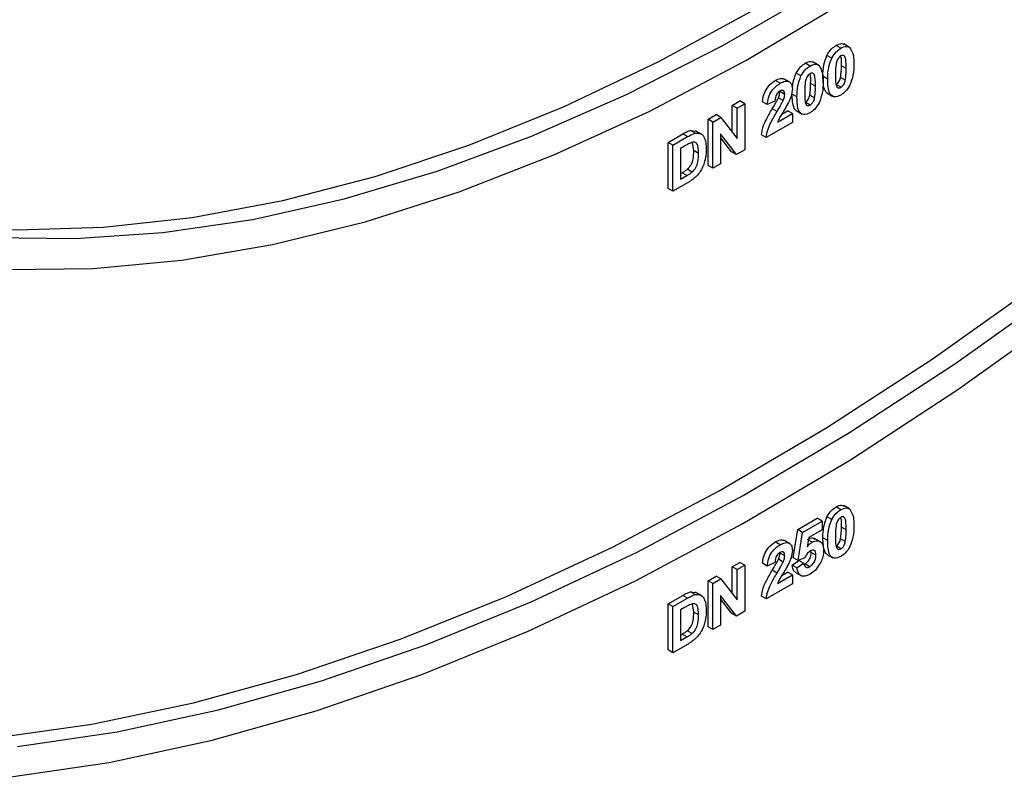
# Model space of a CAD drawing. Units: millimetres. Extents: x -446 to 6636, y -712 to 3696.
# Drawn here: x 5047 to 5134, y 1494 to 1561 of the extents above; entities that cross this region are included whole.
import ezdxf

# ---------------------------------------------------------------- set-up
doc = ezdxf.new("R2010")
doc.units = ezdxf.units.MM

msp = doc.modelspace()

# ---------------------------------------------------------------- linework, layer by layer
at = {"color": 7, "linetype": 'Continuous', "lineweight": 25, "ltscale": 10}
for p, q in [((5119.61621, 1558.92179), (5119.19195, 1559.16671)), ((5120.40001, 1558.99342), (5119.86968, 1559.29957)), ((5118.81023, 1558.04186), (5118.38597, 1558.28678)), ((5116.89657, 1557.35177), (5116.47231, 1557.59669)), ((5117.68037, 1557.4234), (5117.15004, 1557.72956)), ((5120.09215, 1557.12738), (5119.66788, 1557.3723)), ((5116.09059, 1556.47184), (5115.66633, 1556.71676)), ((5118.46036, 1556.19355), (5118.0361, 1556.43847)), ((5114.24775, 1555.82264), (5113.82349, 1556.06756)), ((5115.11698, 1555.9209), (5114.58665, 1556.22705)), ((5117.37251, 1555.55737), (5116.94824, 1555.80229)), ((5119.61621, 1555.46719), (5119.19195, 1555.71211)), ((5120.01637, 1556.09894), (5119.5921, 1556.34387)), ((5114.65286, 1554.84037), (5114.2286, 1555.08529)), ((5115.74072, 1554.62354), (5115.31646, 1554.86846)), ((5117.29672, 1554.52893), (5116.87246, 1554.77385)), ((5118.38456, 1554.97366), (5118.91489, 1554.66751)), ((5110.01316, 1553.86791), (5110.69307, 1554.26041)), ((5110.01316, 1551.49699), (5110.01316, 1553.86791)), ((5110.43742, 1553.62299), (5110.01316, 1553.86791)), ((5110.43742, 1553.62299), (5111.11733, 1554.01549)), ((5111.11733, 1554.01549), (5110.69307, 1554.26041)), ((5111.11733, 1554.01549), (5111.11733, 1549.93278)), ((5113.11173, 1553.93515), (5112.68747, 1554.18008)), ((5113.79165, 1554.25078), (5113.11173, 1553.93515)), ((5114.5183, 1554.29079), (5114.09404, 1554.53571)), ((5116.89657, 1553.89718), (5116.47231, 1554.1421)), ((5107.88277, 1552.63806), (5108.59314, 1553.04815)), ((5109.0174, 1552.80322), (5108.59314, 1553.04815)), ((5110.43742, 1550.94044), (5110.43742, 1553.62299)), ((5113.9772, 1553.31923), (5113.55294, 1553.56415)), ((5114.01899, 1552.39301), (5115.33278, 1553.15144)), ((5114.39875, 1553.10209), (5114.90851, 1553.39637)), ((5115.33278, 1553.15144), (5114.90851, 1553.39637)), ((5115.33278, 1553.15144), (5115.33278, 1552.36631)), ((5115.66492, 1553.40364), (5116.19525, 1553.09749)), ((5107.88277, 1548.55536), (5107.88277, 1552.63806)), ((5108.30703, 1552.39314), (5107.88277, 1552.63806)), ((5108.30703, 1552.39314), (5109.0174, 1552.80322)), ((5108.30703, 1548.31044), (5108.30703, 1552.39314)), ((5109.0174, 1552.80322), (5110.43742, 1550.94044)), ((5115.33278, 1552.36631), (5113.02108, 1551.0318)), ((5104.34724, 1550.59704), (5105.64402, 1551.34566)), ((5106.06829, 1551.10074), (5105.64402, 1551.34566)), ((5106.31331, 1551.65434), (5106.82277, 1551.59532)), ((5106.73758, 1551.40941), (5106.31331, 1551.65434)), ((5107.30006, 1551.31979), (5106.76973, 1551.62594)), ((5110.38572, 1549.51043), (5108.98695, 1551.34459)), ((5108.98695, 1551.34459), (5108.98695, 1548.70294)), ((5113.02108, 1551.0318), (5112.59682, 1551.27672)), ((5104.34724, 1546.51434), (5104.34724, 1550.59704)), ((5104.7715, 1550.35212), (5104.34724, 1550.59704)), ((5104.7715, 1550.35212), (5106.06829, 1551.10074)), ((5104.7715, 1546.26942), (5104.7715, 1550.35212)), ((5106.6136, 1549.8624), (5106.49769, 1550.54221)), ((5109.96146, 1549.75536), (5108.98695, 1551.03319)), ((5105.78783, 1550.25838), (5105.45141, 1550.06417)), ((5105.45141, 1550.06417), (5105.45141, 1547.34237)), ((5107.03787, 1549.61748), (5106.6136, 1549.8624)), ((5110.38572, 1549.51043), (5109.96146, 1549.75536)), ((5111.11733, 1549.93278), (5110.38572, 1549.51043)), ((5108.30703, 1548.31044), (5107.88277, 1548.55536)), ((5108.98695, 1548.70294), (5108.30703, 1548.31044)), ((5105.45141, 1547.83221), (5105.58666, 1547.91029)), ((5105.45141, 1547.34237), (5106.01092, 1547.66537)), ((5106.01092, 1547.66537), (5105.58666, 1547.91029)), ((5106.46349, 1547.96588), (5106.03922, 1548.21081)), ((5106.10653, 1547.04011), (5104.7715, 1546.26942)), ((5104.7715, 1546.26942), (5104.34724, 1546.51434)), ((5119.61621, 1518.09475), (5119.19195, 1518.33967)), ((5120.40001, 1518.16638), (5119.86968, 1518.47253)), ((5115.81506, 1516.33789), (5117.5375, 1517.33223)), ((5117.96176, 1517.08731), (5117.5375, 1517.33223)), ((5118.81023, 1517.21482), (5118.38597, 1517.45974)), ((5115.40711, 1513.84349), (5115.81506, 1516.33789)), ((5116.23932, 1516.09297), (5115.81506, 1516.33789)), ((5116.23932, 1516.09297), (5117.96176, 1517.08731)), ((5117.96176, 1516.30218), (5116.78467, 1515.62265)), ((5117.96176, 1517.08731), (5117.96176, 1516.30218)), ((5120.09215, 1516.30034), (5119.66788, 1516.54526)), ((5115.83138, 1513.59857), (5116.23932, 1516.09297)), ((5116.78467, 1515.62265), (5116.64585, 1514.81381)), ((5117.82631, 1515.25385), (5117.29598, 1515.56001)), ((5118.46036, 1515.36651), (5118.0361, 1515.61143)), ((5120.01637, 1515.2719), (5119.5921, 1515.51682)), ((5114.24775, 1514.9956), (5113.82349, 1515.24052)), ((5115.11698, 1515.09386), (5114.58665, 1515.40001)), ((5117.08213, 1515.21861), (5116.74839, 1515.41127)), ((5119.61621, 1514.64015), (5119.19195, 1514.88507)), ((5114.5183, 1513.46374), (5114.09404, 1513.70867)), ((5114.65286, 1514.01333), (5114.2286, 1514.25825)), ((5115.83138, 1513.59857), (5115.40711, 1513.84349)), ((5116.42488, 1513.84468), (5115.83138, 1513.59857)), ((5116.99357, 1514.31687), (5116.97557, 1514.4664)), ((5117.41783, 1514.07195), (5116.99357, 1514.31687)), ((5118.38456, 1514.14662), (5118.91489, 1513.84047)), ((5110.01316, 1513.04087), (5110.69307, 1513.43337)), ((5110.01316, 1510.66995), (5110.01316, 1513.04087)), ((5110.43742, 1512.79594), (5110.01316, 1513.04087)), ((5110.43742, 1512.79594), (5111.11733, 1513.18845)), ((5111.11733, 1513.18845), (5110.69307, 1513.43337)), ((5111.11733, 1513.18845), (5111.11733, 1509.10574)), ((5113.11173, 1513.10811), (5112.68747, 1513.35303)), ((5113.79165, 1513.42374), (5113.11173, 1513.10811)), ((5115.31646, 1513.18758), (5115.90571, 1513.61608)), ((5115.74072, 1512.94266), (5115.31646, 1513.18758)), ((5115.74072, 1512.94266), (5116.32998, 1513.37116)), ((5116.32998, 1513.37116), (5115.90571, 1513.61608)), ((5116.37283, 1513.27316), (5116.44539, 1513.29952)), ((5116.86966, 1513.0546), (5116.44539, 1513.29952)), ((5107.88277, 1511.81102), (5108.59314, 1512.22111)), ((5108.30703, 1511.5661), (5109.0174, 1511.97618)), ((5109.0174, 1511.97618), (5108.59314, 1512.22111)), ((5109.0174, 1511.97618), (5110.43742, 1510.1134)), ((5110.43742, 1510.1134), (5110.43742, 1512.79594)), ((5113.9772, 1512.49219), (5113.55294, 1512.73711)), ((5114.01899, 1511.56597), (5115.33278, 1512.3244)), ((5114.39875, 1512.27505), (5114.90851, 1512.56933)), ((5115.33278, 1512.3244), (5114.90851, 1512.56933)), ((5115.33278, 1512.3244), (5115.33278, 1511.53927)), ((5115.60219, 1512.55373), (5116.13252, 1512.24758)), ((5107.88277, 1507.72832), (5107.88277, 1511.81102)), ((5108.30703, 1511.5661), (5107.88277, 1511.81102)), ((5108.30703, 1507.48339), (5108.30703, 1511.5661)), ((5115.33278, 1511.53927), (5113.02108, 1510.20476)), ((5104.34724, 1509.77), (5105.64402, 1510.51862)), ((5104.7715, 1509.52508), (5106.06829, 1510.2737)), ((5106.06829, 1510.2737), (5105.64402, 1510.51862)), ((5106.31331, 1510.8273), (5106.82277, 1510.76828)), ((5106.73758, 1510.58237), (5106.31331, 1510.8273)), ((5107.30006, 1510.49275), (5106.76973, 1510.7989)), ((5110.38572, 1508.68339), (5108.98695, 1510.51755)), ((5108.98695, 1510.51755), (5108.98695, 1507.8759)), ((5109.96146, 1508.92832), (5108.98695, 1510.20615)), ((5113.02108, 1510.20476), (5112.59682, 1510.44968)), ((5104.34724, 1505.6873), (5104.34724, 1509.77)), ((5104.7715, 1509.52508), (5104.34724, 1509.77)), ((5104.7715, 1505.44237), (5104.7715, 1509.52508)), ((5105.78783, 1509.43134), (5105.45141, 1509.23713)), ((5106.6136, 1509.03536), (5106.49769, 1509.71517)), ((5105.45141, 1509.23713), (5105.45141, 1506.51533)), ((5107.03787, 1508.79044), (5106.6136, 1509.03536)), ((5110.38572, 1508.68339), (5109.96146, 1508.92832)), ((5111.11733, 1509.10574), (5110.38572, 1508.68339)), ((5108.30703, 1507.48339), (5107.88277, 1507.72832)), ((5108.98695, 1507.8759), (5108.30703, 1507.48339)), ((5105.45141, 1507.00517), (5105.58666, 1507.08325)), ((5105.45141, 1506.51533), (5106.01092, 1506.83833)), ((5106.01092, 1506.83833), (5105.58666, 1507.08325)), ((5106.46349, 1507.13884), (5106.03922, 1507.38377)), ((5106.10653, 1506.21307), (5104.7715, 1505.44237)), ((5104.7715, 1505.44237), (5104.34724, 1505.6873))]:
    msp.add_line(p, q, dxfattribs=at)
at = {"color": 7, "linetype": 'Continuous', "lineweight": 25, "ltscale": 10, "flags": 128}
for points in [[(5045.83189, 1539.34483), (5053.47651, 1539.43814), (5061.3275, 1540.17611), (5069.35779, 1541.55618), (5077.5397, 1543.57362), (5085.84503, 1546.22145), (5094.24514, 1549.49056), (5102.71109, 1553.36967), (5111.21368, 1557.84542), (5119.7236, 1562.90237), (5128.21153, 1568.52309), (5131.4678, 1570.83368)], [(5044.55056, 1497.87559), (5053.37293, 1499.11889), (5062.35934, 1501.0013), (5071.4846, 1503.51754), (5080.72315, 1506.66058), (5090.04912, 1510.4216), (5099.43638, 1514.79008), (5108.85863, 1519.75376), (5118.28948, 1525.29875), (5127.70251, 1531.40951), (5137.07134, 1538.06893), (5146.36974, 1545.25834), (5155.57165, 1552.95762), (5164.6513, 1561.14519), (5173.58325, 1569.79811)], [(5046.78402, 1497.14846), (5055.60022, 1498.44772), (5064.57736, 1500.38246), (5073.69041, 1502.94728), (5082.91397, 1506.13503), (5092.22234, 1509.93684), (5101.58958, 1514.34209), (5110.98957, 1519.33851), (5120.39611, 1524.91219), (5129.783, 1531.04758), (5139.12406, 1537.72757), (5148.39325, 1544.93357), (5157.56476, 1552.64547), (5166.613, 1560.84179), (5175.51277, 1569.49968)], [(5044.38172, 1542.19217), (5051.91301, 1542.0761), (5059.66007, 1542.60765), (5067.59569, 1543.78493), (5075.69199, 1545.60382), (5083.92054, 1548.05793), (5092.25243, 1551.13864), (5100.6584, 1554.83512), (5109.10892, 1559.13439), (5117.57431, 1564.02135), (5123.84427, 1568.01498)], [(5045.99167, 1494.41872), (5054.91283, 1495.73345), (5063.99683, 1497.69122), (5073.21837, 1500.28657), (5082.55174, 1503.51228), (5091.97092, 1507.35934), (5101.44967, 1511.81703), (5110.96157, 1516.87294), (5120.4801, 1522.51297), (5129.97873, 1528.7214), (5139.43099, 1535.48092), (5148.81054, 1542.7727), (5158.09122, 1550.57641), (5167.24719, 1558.8703), (5176.2529, 1567.63126)], [(5011.64519, 1551.9173), (5012.48995, 1551.45112), (5018.73758, 1548.46481), (5025.3124, 1546.10624), (5032.19131, 1544.38371), (5039.35018, 1543.30326), (5046.76385, 1542.86867), (5054.40632, 1543.08148), (5062.25073, 1543.94094), (5070.26956, 1545.44403), (5078.43464, 1547.58548), (5086.71732, 1550.35776), (5095.0885, 1553.75115), (5103.51881, 1557.75372), (5111.97864, 1562.35143), (5118.86636, 1566.52237)]]:
    msp.add_lwpolyline(points, dxfattribs=at)
at = {"color": 7, "linetype": 'Continuous', "lineweight": 25, "ltscale": 10}
for points, knots in [([(5118.38597, 1558.28678), (5118.51459, 1558.49775), (5118.74506, 1558.87576), (5119.05499, 1559.07754), (5119.19195, 1559.16671)], [0, 0, 0, 0, 0.55808265, 1, 1, 1, 1]), ([(5119.19195, 1559.16671), (5119.36923, 1559.25382), (5119.64601, 1559.38983), (5119.84145, 1559.28484), (5119.9117, 1559.2471)], [0, 0, 0, 0, 0.64052248, 1, 1, 1, 1]), ([(5119.61621, 1558.92179), (5119.79209, 1559.00474), (5120.10641, 1559.15297), (5120.3276, 1559.02536), (5120.42502, 1558.96915)], [0, 0, 0, 0, 0.55956232, 1, 1, 1, 1]), ([(5120.42502, 1558.96915), (5120.54752, 1558.74832), (5120.76722, 1558.35227), (5120.77057, 1557.7752), (5120.77206, 1557.51989)], [0, 0, 0, 0, 0.55756047, 1, 1, 1, 1]), ([(5118.0361, 1556.43847), (5118.03945, 1556.76768), (5118.04541, 1557.35398), (5118.28216, 1558.00243), (5118.38597, 1558.28678)], [0, 0, 0, 0, 0.5614898, 1, 1, 1, 1]), ([(5118.81023, 1558.04186), (5118.93886, 1558.25282), (5119.16933, 1558.63084), (5119.47925, 1558.83262), (5119.61621, 1558.92179)], [0, 0, 0, 0, 0.55808265, 1, 1, 1, 1]), ([(5119.61621, 1558.24134), (5119.56257, 1558.20379), (5119.45539, 1558.12876), (5119.29059, 1557.89969), (5119.24433, 1557.71965), (5119.21606, 1557.60959)], [0, 0, 0, 0, 0.280292347, 0.560017236, 1, 1, 1, 1]), ([(5119.66788, 1557.3723), (5119.68714, 1557.66693), (5119.70712, 1557.97259), (5119.61926, 1558.1897), (5119.61609, 1558.19753)], [0, 0, 0, 0, 0.96390632, 1, 1, 1, 1]), ([(5120.09215, 1557.12738), (5120.092, 1557.4025), (5120.09178, 1557.81448), (5119.98182, 1558.23248), (5119.79696, 1558.32235), (5119.67653, 1558.26838), (5119.61621, 1558.24134)], [0, 0, 0, 0, 0.50164457, 0.75118323, 0.87536409, 1, 1, 1, 1]), ([(5115.66633, 1556.71676), (5115.79495, 1556.92773), (5116.02542, 1557.30575), (5116.33535, 1557.50753), (5116.47231, 1557.59669)], [0, 0, 0, 0, 0.55808265, 1, 1, 1, 1]), ([(5116.09059, 1556.47184), (5116.21921, 1556.68281), (5116.44969, 1557.06083), (5116.75961, 1557.2626), (5116.89657, 1557.35177)], [0, 0, 0, 0, 0.55808265, 1, 1, 1, 1]), ([(5116.47231, 1557.59669), (5116.64959, 1557.68381), (5116.92637, 1557.81981), (5117.1218, 1557.71483), (5117.19206, 1557.67709)], [0, 0, 0, 0, 0.64052248, 1, 1, 1, 1]), ([(5116.89657, 1557.35177), (5117.07245, 1557.43472), (5117.38676, 1557.58296), (5117.60796, 1557.45534), (5117.70538, 1557.39913)], [0, 0, 0, 0, 0.55956232, 1, 1, 1, 1]), ([(5117.70538, 1557.39913), (5117.82788, 1557.17831), (5118.04758, 1556.78225), (5118.05093, 1556.20519), (5118.05242, 1555.94987)], [0, 0, 0, 0, 0.55756047, 1, 1, 1, 1]), ([(5118.46036, 1556.19355), (5118.46371, 1556.52275), (5118.46968, 1557.10906), (5118.70642, 1557.75751), (5118.81023, 1558.04186)], [0, 0, 0, 0, 0.5614898, 1, 1, 1, 1]), ([(5119.21606, 1557.60959), (5119.18879, 1557.41082), (5119.14006, 1557.05558), (5119.14021, 1556.72395), (5119.14027, 1556.57788)], [0, 0, 0, 0, 0.5595406, 1, 1, 1, 1]), ([(5119.5921, 1556.34387), (5119.61939, 1556.54203), (5119.66815, 1556.89618), (5119.66796, 1557.22672), (5119.66788, 1557.3723)], [0, 0, 0, 0, 0.55953697, 1, 1, 1, 1]), ([(5120.77206, 1557.51989), (5120.76909, 1557.18991), (5120.7638, 1556.60224), (5120.52632, 1555.95187), (5120.42219, 1555.66667)], [0, 0, 0, 0, 0.56149278, 1, 1, 1, 1]), ([(5115.37053, 1555.52615), (5115.3755, 1555.64142), (5115.39164, 1556.01608), (5115.55395, 1556.43011), (5115.66633, 1556.71676)], [0, 0, 0, 0, 0.30763475, 1, 1, 1, 1]), ([(5115.74072, 1554.62354), (5115.74407, 1554.95274), (5115.75004, 1555.53904), (5115.98678, 1556.18749), (5116.09059, 1556.47184)], [0, 0, 0, 0, 0.5614898, 1, 1, 1, 1]), ([(5116.89657, 1556.67132), (5116.84293, 1556.63377), (5116.73575, 1556.55875), (5116.57095, 1556.32967), (5116.52469, 1556.14963), (5116.49641, 1556.03957)], [0, 0, 0, 0, 0.28029235, 0.56001724, 1, 1, 1, 1]), ([(5116.94824, 1555.80229), (5116.96589, 1556.09559), (5116.98513, 1556.41529), (5116.89105, 1556.64196), (5116.88329, 1556.66068)], [0, 0, 0, 0, 0.91742924, 1, 1, 1, 1]), ([(5117.37251, 1555.55737), (5117.37236, 1555.83249), (5117.37214, 1556.24447), (5117.26218, 1556.66246), (5117.07732, 1556.75234), (5116.95689, 1556.69836), (5116.89657, 1556.67132)], [0, 0, 0, 0, 0.50164457, 0.75118323, 0.87536409, 1, 1, 1, 1]), ([(5118.44258, 1554.95261), (5118.4235, 1554.95962), (5118.3264, 1554.9953), (5118.06606, 1555.39648), (5118.04941, 1555.97554), (5118.0361, 1556.43847)], [0, 0, 0, 0, 0.046740271, 0.237896647, 1, 1, 1, 1]), ([(5119.14027, 1556.57788), (5119.14056, 1556.3033), (5119.141, 1555.89213), (5119.2502, 1555.47372), (5119.4357, 1555.38553), (5119.55595, 1555.43993), (5119.61621, 1555.46719)], [0, 0, 0, 0, 0.50168528, 0.75127264, 0.87533977, 1, 1, 1, 1]), ([(5120.01637, 1556.09894), (5120.04365, 1556.29711), (5120.09241, 1556.65126), (5120.09223, 1556.98179), (5120.09215, 1557.12738)], [0, 0, 0, 0, 0.55953697, 1, 1, 1, 1]), ([(5112.68747, 1554.18008), (5112.71175, 1554.38164), (5112.76008, 1554.78294), (5113.052, 1555.38435), (5113.43949, 1555.81652), (5113.69541, 1555.98383), (5113.82349, 1556.06756)], [0, 0, 0, 0, 0.28075187, 0.55897015, 0.77927452, 1, 1, 1, 1]), ([(5113.11173, 1553.93515), (5113.13601, 1554.13671), (5113.18435, 1554.53802), (5113.47626, 1555.13943), (5113.86375, 1555.5716), (5114.11967, 1555.73891), (5114.24775, 1555.82264)], [0, 0, 0, 0, 0.28075187, 0.55897015, 0.77927452, 1, 1, 1, 1]), ([(5113.82349, 1556.06756), (5113.97889, 1556.14858), (5114.28216, 1556.3067), (5114.52084, 1556.22863), (5114.63723, 1556.19057)], [0, 0, 0, 0, 0.51240534, 1, 1, 1, 1]), ([(5114.24775, 1555.82264), (5114.40091, 1555.8996), (5114.70646, 1556.05313), (5115.0753, 1555.99072), (5115.2996, 1555.73502), (5115.32171, 1555.47063), (5115.33278, 1555.33837)], [0, 0, 0, 0, 0.28057205, 0.55972032, 0.77975197, 1, 1, 1, 1]), ([(5116.49641, 1556.03957), (5116.46915, 1555.8408), (5116.42042, 1555.48557), (5116.42057, 1555.15393), (5116.42063, 1555.00786)], [0, 0, 0, 0, 0.5595406, 1, 1, 1, 1]), ([(5116.87246, 1554.77385), (5116.89974, 1554.97201), (5116.94851, 1555.32617), (5116.94832, 1555.6567), (5116.94824, 1555.80229)], [0, 0, 0, 0, 0.55953697, 1, 1, 1, 1]), ([(5117.29672, 1554.52893), (5117.32401, 1554.72709), (5117.37277, 1555.08124), (5117.37259, 1555.41178), (5117.37251, 1555.55737)], [0, 0, 0, 0, 0.55953697, 1, 1, 1, 1]), ([(5118.05242, 1555.94987), (5118.04945, 1555.6199), (5118.04416, 1555.03223), (5117.80668, 1554.38185), (5117.70255, 1554.09666)], [0, 0, 0, 0, 0.56149278, 1, 1, 1, 1]), ([(5119.61621, 1554.78674), (5119.51507, 1554.73583), (5119.31293, 1554.63408), (5119.03141, 1554.61669), (5118.79921, 1554.71216), (5118.47729, 1555.12791), (5118.46788, 1555.72011), (5118.46036, 1556.19355)], [0, 0, 0, 0, 0.12535268, 0.25054427, 0.37581336, 0.50098099, 1, 1, 1, 1]), ([(5119.19195, 1555.71211), (5119.24563, 1555.74958), (5119.35288, 1555.82444), (5119.51749, 1556.05382), (5119.56379, 1556.23382), (5119.5921, 1556.34387)], [0, 0, 0, 0, 0.280337311, 0.560025572, 1, 1, 1, 1]), ([(5119.61621, 1555.46719), (5119.6699, 1555.50466), (5119.77714, 1555.57951), (5119.94175, 1555.8089), (5119.98806, 1555.9889), (5120.01637, 1556.09894)], [0, 0, 0, 0, 0.280337311, 0.560025572, 1, 1, 1, 1]), ([(5120.42219, 1555.66667), (5120.29359, 1555.45565), (5120.06317, 1555.07752), (5119.7532, 1554.87586), (5119.61621, 1554.78674)], [0, 0, 0, 0, 0.55806415, 1, 1, 1, 1]), ([(5114.23359, 1555.13401), (5114.18416, 1555.1017), (5114.08541, 1555.03714), (5113.95242, 1554.87462), (5113.82, 1554.59675), (5113.80334, 1554.39346), (5113.79165, 1554.25078)], [0, 0, 0, 0, 0.18723614, 0.37408386, 0.56069641, 1, 1, 1, 1]), ([(5114.09404, 1554.53571), (5114.13575, 1554.64196), (5114.21023, 1554.83167), (5114.22299, 1555.0078), (5114.2286, 1555.08529)], [0, 0, 0, 0, 0.56006066, 1, 1, 1, 1]), ([(5114.65286, 1554.84037), (5114.64925, 1554.9152), (5114.64206, 1555.06439), (5114.5417, 1555.19656), (5114.39048, 1555.21284), (5114.28594, 1555.16032), (5114.23359, 1555.13401)], [0, 0, 0, 0, 0.28061958, 0.55949551, 0.77938204, 1, 1, 1, 1]), ([(5114.5183, 1554.29079), (5114.56001, 1554.39703), (5114.63449, 1554.58675), (5114.64725, 1554.76288), (5114.65286, 1554.84037)], [0, 0, 0, 0, 0.56006066, 1, 1, 1, 1]), ([(5115.33278, 1555.33837), (5115.3097, 1555.11513), (5115.26839, 1554.71543), (5115.07525, 1554.29996), (5114.98999, 1554.11654)], [0, 0, 0, 0, 0.55851933, 1, 1, 1, 1]), ([(5115.72294, 1553.38259), (5115.70386, 1553.3896), (5115.60676, 1553.42528), (5115.34642, 1553.82647), (5115.32977, 1554.40552), (5115.31646, 1554.86846)], [0, 0, 0, 0, 0.04674027, 0.23789665, 1, 1, 1, 1]), ([(5116.89657, 1553.21673), (5116.79543, 1553.16582), (5116.59329, 1553.06406), (5116.31177, 1553.04668), (5116.07957, 1553.14215), (5115.75765, 1553.55789), (5115.74824, 1554.15009), (5115.74072, 1554.62354)], [0, 0, 0, 0, 0.12535268, 0.25054427, 0.37581336, 0.50098099, 1, 1, 1, 1]), ([(5116.42063, 1555.00786), (5116.42092, 1554.73329), (5116.42136, 1554.32211), (5116.53056, 1553.90371), (5116.71606, 1553.81551), (5116.8363, 1553.86991), (5116.89657, 1553.89718)], [0, 0, 0, 0, 0.50168528, 0.75127264, 0.87533977, 1, 1, 1, 1]), ([(5116.47231, 1554.1421), (5116.52599, 1554.17957), (5116.63323, 1554.25442), (5116.79785, 1554.4838), (5116.84415, 1554.6638), (5116.87246, 1554.77385)], [0, 0, 0, 0, 0.28033731, 0.56002557, 1, 1, 1, 1]), ([(5113.55294, 1553.56415), (5113.6599, 1553.74259), (5113.85082, 1554.06108), (5114.01975, 1554.39074), (5114.09404, 1554.53571)], [0, 0, 0, 0, 0.56023661, 1, 1, 1, 1]), ([(5113.9772, 1553.31923), (5114.08416, 1553.49766), (5114.27509, 1553.81616), (5114.44401, 1554.14582), (5114.5183, 1554.29079)], [0, 0, 0, 0, 0.56023661, 1, 1, 1, 1]), ([(5114.98999, 1554.11654), (5114.88199, 1553.91941), (5114.70405, 1553.5946), (5114.43236, 1553.1573), (5114.199, 1552.78722), (5114.07894, 1552.5243), (5114.01899, 1552.39301)], [0, 0, 0, 0, 0.33998926, 0.56019352, 0.7803806, 1, 1, 1, 1]), ([(5116.89657, 1553.89718), (5116.95025, 1553.93465), (5117.0575, 1554.0095), (5117.22211, 1554.23888), (5117.26842, 1554.41888), (5117.29672, 1554.52893)], [0, 0, 0, 0, 0.28033731, 0.56002557, 1, 1, 1, 1]), ([(5117.70255, 1554.09666), (5117.57395, 1553.88564), (5117.34353, 1553.50751), (5117.03356, 1553.30585), (5116.89657, 1553.21673)], [0, 0, 0, 0, 0.55806415, 1, 1, 1, 1]), ([(5112.59682, 1551.27672), (5112.62982, 1551.4899), (5112.69585, 1551.91641), (5113.04842, 1552.70699), (5113.36146, 1553.23884), (5113.55294, 1553.56415)], [0, 0, 0, 0, 0.27957706, 0.55933773, 1, 1, 1, 1]), ([(5113.02108, 1551.0318), (5113.05408, 1551.24498), (5113.12011, 1551.67149), (5113.47268, 1552.46206), (5113.78572, 1552.99391), (5113.9772, 1553.31923)], [0, 0, 0, 0, 0.27957706, 0.55933773, 1, 1, 1, 1]), ([(5105.64402, 1551.34566), (5105.77029, 1551.41769), (5105.99568, 1551.54626), (5106.21629, 1551.62133), (5106.31331, 1551.65434)], [0, 0, 0, 0, 0.56023822, 1, 1, 1, 1]), ([(5106.06829, 1551.10074), (5106.19456, 1551.17277), (5106.41994, 1551.30134), (5106.64056, 1551.3764), (5106.73758, 1551.40941)], [0, 0, 0, 0, 0.56023822, 1, 1, 1, 1]), ([(5106.73758, 1551.40941), (5106.92004, 1551.41497), (5107.28574, 1551.4261), (5107.66712, 1550.90253), (5107.69856, 1550.32523), (5107.71778, 1549.97236)], [0, 0, 0, 0, 0.27907219, 0.55933803, 1, 1, 1, 1]), ([(5106.40258, 1550.57401), (5106.28818, 1550.52226), (5106.08381, 1550.4298), (5105.8783, 1550.31078), (5105.78783, 1550.25838)], [0, 0, 0, 0, 0.55975312, 1, 1, 1, 1]), ([(5107.03787, 1549.61748), (5107.03126, 1549.93128), (5107.02206, 1550.36853), (5106.70886, 1550.64179), (5106.50473, 1550.59662), (5106.40258, 1550.57401)], [0, 0, 0, 0, 0.55942922, 0.77951572, 1, 1, 1, 1]), ([(5106.03922, 1548.21081), (5106.1649, 1548.33866), (5106.41699, 1548.59511), (5106.59716, 1549.23607), (5106.60736, 1549.62453), (5106.6136, 1549.8624)], [0, 0, 0, 0, 0.2781916, 0.55801899, 1, 1, 1, 1]), ([(5106.46349, 1547.96588), (5106.58916, 1548.09374), (5106.84125, 1548.35019), (5107.02142, 1548.99115), (5107.03162, 1549.37961), (5107.03787, 1549.61748)], [0, 0, 0, 0, 0.2781916, 0.55801899, 1, 1, 1, 1]), ([(5107.71778, 1549.97236), (5107.7143, 1549.80526), (5107.70809, 1549.5069), (5107.64006, 1549.1838), (5107.61013, 1549.04166)], [0, 0, 0, 0, 0.56007995, 1, 1, 1, 1]), ([(5107.61013, 1549.04166), (5107.55973, 1548.86357), (5107.46974, 1548.54556), (5107.30558, 1548.23809), (5107.23334, 1548.1028)], [0, 0, 0, 0, 0.56000731, 1, 1, 1, 1]), ([(5105.58666, 1547.91029), (5105.67169, 1547.95938), (5105.82346, 1548.04699), (5105.97332, 1548.16077), (5106.03922, 1548.21081)], [0, 0, 0, 0, 0.56021558, 1, 1, 1, 1]), ([(5106.01092, 1547.66537), (5106.09595, 1547.71445), (5106.24773, 1547.80207), (5106.39758, 1547.91585), (5106.46349, 1547.96588)], [0, 0, 0, 0, 0.56021558, 1, 1, 1, 1]), ([(5107.23334, 1548.1028), (5107.14878, 1547.97554), (5106.99762, 1547.74805), (5106.81514, 1547.56854), (5106.73474, 1547.48946)], [0, 0, 0, 0, 0.559442955, 1, 1, 1, 1]), ([(5106.73474, 1547.48946), (5106.61889, 1547.39265), (5106.41185, 1547.21964), (5106.19989, 1547.095), (5106.10653, 1547.04011)], [0, 0, 0, 0, 0.5595793, 1, 1, 1, 1]), ([(5118.38597, 1517.45974), (5118.51459, 1517.6707), (5118.74506, 1518.04872), (5119.05499, 1518.2505), (5119.19195, 1518.33967)], [0, 0, 0, 0, 0.55808265, 1, 1, 1, 1]), ([(5118.81023, 1517.21482), (5118.93886, 1517.42578), (5119.16933, 1517.8038), (5119.47925, 1518.00558), (5119.61621, 1518.09475)], [0, 0, 0, 0, 0.55808265, 1, 1, 1, 1]), ([(5119.19195, 1518.33967), (5119.36923, 1518.42678), (5119.64601, 1518.56279), (5119.84145, 1518.4578), (5119.9117, 1518.42006)], [0, 0, 0, 0, 0.640522478, 1, 1, 1, 1]), ([(5119.61621, 1518.09475), (5119.79209, 1518.1777), (5120.10641, 1518.32593), (5120.3276, 1518.19831), (5120.42502, 1518.14211)], [0, 0, 0, 0, 0.559562317, 1, 1, 1, 1]), ([(5120.42502, 1518.14211), (5120.54752, 1517.92128), (5120.76722, 1517.52523), (5120.77057, 1516.94816), (5120.77206, 1516.69284)], [0, 0, 0, 0, 0.55756047, 1, 1, 1, 1]), ([(5118.0361, 1515.61143), (5118.03945, 1515.94064), (5118.04541, 1516.52694), (5118.28216, 1517.17539), (5118.38597, 1517.45974)], [0, 0, 0, 0, 0.5614898, 1, 1, 1, 1]), ([(5118.46036, 1515.36651), (5118.46371, 1515.69571), (5118.46968, 1516.28202), (5118.70642, 1516.93047), (5118.81023, 1517.21482)], [0, 0, 0, 0, 0.5614898, 1, 1, 1, 1]), ([(5119.61621, 1517.4143), (5119.56257, 1517.37675), (5119.45539, 1517.30172), (5119.29059, 1517.07265), (5119.24433, 1516.89261), (5119.21606, 1516.78255)], [0, 0, 0, 0, 0.28029235, 0.56001724, 1, 1, 1, 1]), ([(5119.66788, 1516.54526), (5119.68714, 1516.83989), (5119.70712, 1517.14555), (5119.61926, 1517.36266), (5119.61609, 1517.37049)], [0, 0, 0, 0, 0.96390632, 1, 1, 1, 1]), ([(5120.09215, 1516.30034), (5120.092, 1516.57546), (5120.09178, 1516.98744), (5119.98182, 1517.40544), (5119.79696, 1517.49531), (5119.67653, 1517.44134), (5119.61621, 1517.4143)], [0, 0, 0, 0, 0.50164457, 0.75118323, 0.87536409, 1, 1, 1, 1]), ([(5119.21606, 1516.78255), (5119.18879, 1516.58378), (5119.14006, 1516.22854), (5119.14021, 1515.89691), (5119.14027, 1515.75084)], [0, 0, 0, 0, 0.5595406, 1, 1, 1, 1]), ([(5119.5921, 1515.51682), (5119.61939, 1515.71499), (5119.66815, 1516.06914), (5119.66796, 1516.39968), (5119.66788, 1516.54526)], [0, 0, 0, 0, 0.55953697, 1, 1, 1, 1]), ([(5120.01637, 1515.2719), (5120.04365, 1515.47007), (5120.09241, 1515.82422), (5120.09223, 1516.15475), (5120.09215, 1516.30034)], [0, 0, 0, 0, 0.55953697, 1, 1, 1, 1]), ([(5120.77206, 1516.69284), (5120.76909, 1516.36287), (5120.7638, 1515.7752), (5120.52632, 1515.12483), (5120.42219, 1514.83963)], [0, 0, 0, 0, 0.56149278, 1, 1, 1, 1]), ([(5113.82349, 1515.24052), (5113.97889, 1515.32154), (5114.28216, 1515.47966), (5114.52084, 1515.40159), (5114.63723, 1515.36353)], [0, 0, 0, 0, 0.51240534, 1, 1, 1, 1]), ([(5116.65786, 1515.46353), (5116.82276, 1515.5398), (5117.08797, 1515.66246), (5117.26498, 1515.54301), (5117.33193, 1515.49783)], [0, 0, 0, 0, 0.62176012, 1, 1, 1, 1]), ([(5118.44258, 1514.12557), (5118.4235, 1514.13258), (5118.3264, 1514.16826), (5118.06606, 1514.56944), (5118.04941, 1515.1485), (5118.0361, 1515.61143)], [0, 0, 0, 0, 0.04674027, 0.23789665, 1, 1, 1, 1]), ([(5119.14027, 1515.75084), (5119.14056, 1515.47626), (5119.141, 1515.06509), (5119.2502, 1514.64668), (5119.4357, 1514.55849), (5119.55595, 1514.61289), (5119.61621, 1514.64015)], [0, 0, 0, 0, 0.50168528, 0.75127264, 0.87533977, 1, 1, 1, 1]), ([(5119.19195, 1514.88507), (5119.24563, 1514.92254), (5119.35288, 1514.9974), (5119.51749, 1515.22678), (5119.56379, 1515.40678), (5119.5921, 1515.51682)], [0, 0, 0, 0, 0.28033731, 0.56002557, 1, 1, 1, 1]), ([(5112.68747, 1513.35303), (5112.71175, 1513.5546), (5112.76008, 1513.9559), (5113.052, 1514.55731), (5113.43949, 1514.98948), (5113.69541, 1515.15679), (5113.82349, 1515.24052)], [0, 0, 0, 0, 0.28075187, 0.55897015, 0.77927452, 1, 1, 1, 1]), ([(5113.11173, 1513.10811), (5113.13601, 1513.30967), (5113.18435, 1513.71098), (5113.47626, 1514.31239), (5113.86375, 1514.74456), (5114.11967, 1514.91187), (5114.24775, 1514.9956)], [0, 0, 0, 0, 0.28075187, 0.55897015, 0.77927452, 1, 1, 1, 1]), ([(5114.24775, 1514.9956), (5114.40091, 1515.07256), (5114.70646, 1515.22609), (5115.0753, 1515.16368), (5115.2996, 1514.90798), (5115.32171, 1514.64359), (5115.33278, 1514.51133)], [0, 0, 0, 0, 0.28057205, 0.55972032, 0.77975197, 1, 1, 1, 1]), ([(5116.64585, 1514.81381), (5116.72251, 1514.90592), (5116.85942, 1515.07043), (5117.01407, 1515.17332), (5117.08213, 1515.21861)], [0, 0, 0, 0, 0.55988791, 1, 1, 1, 1]), ([(5117.08213, 1515.21861), (5117.2424, 1515.28582), (5117.56328, 1515.42039), (5117.89778, 1515.23668), (5118.07459, 1514.90456), (5118.09002, 1514.62271), (5118.09774, 1514.48163)], [0, 0, 0, 0, 0.27900691, 0.55861939, 0.77907354, 1, 1, 1, 1]), ([(5119.61621, 1513.9597), (5119.51507, 1513.90879), (5119.31293, 1513.80703), (5119.03141, 1513.78965), (5118.79921, 1513.88512), (5118.47729, 1514.30087), (5118.46788, 1514.89307), (5118.46036, 1515.36651)], [0, 0, 0, 0, 0.12535268, 0.25054427, 0.37581336, 0.50098099, 1, 1, 1, 1]), ([(5119.61621, 1514.64015), (5119.6699, 1514.67762), (5119.77714, 1514.75247), (5119.94175, 1514.98186), (5119.98806, 1515.16186), (5120.01637, 1515.2719)], [0, 0, 0, 0, 0.28033731, 0.56002557, 1, 1, 1, 1]), ([(5120.42219, 1514.83963), (5120.29359, 1514.62861), (5120.06317, 1514.25048), (5119.7532, 1514.04882), (5119.61621, 1513.9597)], [0, 0, 0, 0, 0.55806415, 1, 1, 1, 1]), ([(5113.55294, 1512.73711), (5113.6599, 1512.91555), (5113.85082, 1513.23404), (5114.01975, 1513.5637), (5114.09404, 1513.70867)], [0, 0, 0, 0, 0.56023661, 1, 1, 1, 1]), ([(5114.23359, 1514.30697), (5114.18416, 1514.27466), (5114.08541, 1514.2101), (5113.95242, 1514.04758), (5113.82, 1513.76971), (5113.80334, 1513.56642), (5113.79165, 1513.42374)], [0, 0, 0, 0, 0.18723614, 0.37408386, 0.56069641, 1, 1, 1, 1]), ([(5114.09404, 1513.70867), (5114.13575, 1513.81492), (5114.21023, 1514.00463), (5114.22299, 1514.18076), (5114.2286, 1514.25825)], [0, 0, 0, 0, 0.56006066, 1, 1, 1, 1]), ([(5114.65286, 1514.01333), (5114.64925, 1514.08816), (5114.64206, 1514.23735), (5114.5417, 1514.36951), (5114.39048, 1514.3858), (5114.28594, 1514.33328), (5114.23359, 1514.30697)], [0, 0, 0, 0, 0.28061958, 0.55949551, 0.77938204, 1, 1, 1, 1]), ([(5114.5183, 1513.46374), (5114.56001, 1513.56999), (5114.63449, 1513.75971), (5114.64725, 1513.93584), (5114.65286, 1514.01333)], [0, 0, 0, 0, 0.56006066, 1, 1, 1, 1]), ([(5115.33278, 1514.51133), (5115.3097, 1514.28809), (5115.26839, 1513.88839), (5115.07525, 1513.47292), (5114.98999, 1513.2895)], [0, 0, 0, 0, 0.55851933, 1, 1, 1, 1]), ([(5116.91994, 1514.44453), (5116.86536, 1514.40739), (5116.75617, 1514.3331), (5116.57822, 1514.12653), (5116.48304, 1513.95158), (5116.42488, 1513.84468)], [0, 0, 0, 0, 0.27996309, 0.560065201, 1, 1, 1, 1]), ([(5116.44539, 1513.29952), (5116.53188, 1513.36083), (5116.70471, 1513.48334), (5116.89795, 1513.7855), (5116.98359, 1514.07609), (5116.99024, 1514.23651), (5116.99357, 1514.31687)], [0, 0, 0, 0, 0.27957916, 0.55865683, 0.77891483, 1, 1, 1, 1]), ([(5116.86966, 1513.0546), (5116.95615, 1513.11591), (5117.12898, 1513.23842), (5117.32221, 1513.54058), (5117.40785, 1513.83116), (5117.4145, 1513.99159), (5117.41783, 1514.07195)], [0, 0, 0, 0, 0.27957916, 0.55865683, 0.77891483, 1, 1, 1, 1]), ([(5117.41783, 1514.07195), (5117.41386, 1514.16277), (5117.40595, 1514.34366), (5117.28993, 1514.50953), (5117.10989, 1514.53738), (5116.98331, 1514.4755), (5116.91994, 1514.44453)], [0, 0, 0, 0, 0.280879848, 0.559423202, 0.779464901, 1, 1, 1, 1]), ([(5118.09774, 1514.48163), (5118.08489, 1514.29746), (5118.0619, 1513.96828), (5117.91274, 1513.61781), (5117.84703, 1513.46343)], [0, 0, 0, 0, 0.55949668, 1, 1, 1, 1]), ([(5113.9772, 1512.49219), (5114.08416, 1512.67062), (5114.27509, 1512.98912), (5114.44401, 1513.31878), (5114.5183, 1513.46374)], [0, 0, 0, 0, 0.56023661, 1, 1, 1, 1]), ([(5114.98999, 1513.2895), (5114.88199, 1513.09237), (5114.70405, 1512.76756), (5114.43236, 1512.33026), (5114.199, 1511.96018), (5114.07894, 1511.69726), (5114.01899, 1511.56597)], [0, 0, 0, 0, 0.33998926, 0.56019352, 0.7803806, 1, 1, 1, 1]), ([(5115.66338, 1512.54106), (5115.64408, 1512.54485), (5115.5192, 1512.56936), (5115.3925, 1512.80556), (5115.34182, 1513.06017), (5115.31646, 1513.18758)], [0, 0, 0, 0, 0.0837037, 0.54146843, 1, 1, 1, 1]), ([(5116.89799, 1512.3905), (5116.73514, 1512.31244), (5116.40997, 1512.15655), (5116.03169, 1512.26056), (5115.81105, 1512.54862), (5115.76418, 1512.81124), (5115.74072, 1512.94266)], [0, 0, 0, 0, 0.27994887, 0.55901557, 0.77932326, 1, 1, 1, 1]), ([(5116.32998, 1513.37116), (5116.3451, 1513.29027), (5116.37531, 1513.1287), (5116.51169, 1513.00154), (5116.68415, 1512.9699), (5116.80783, 1513.02637), (5116.86966, 1513.0546)], [0, 0, 0, 0, 0.28033284, 0.55994848, 0.7800247, 1, 1, 1, 1]), ([(5117.84703, 1513.46343), (5117.69878, 1513.20634), (5117.43325, 1512.74587), (5117.06197, 1512.49937), (5116.89799, 1512.3905)], [0, 0, 0, 0, 0.55833539, 1, 1, 1, 1]), ([(5112.59682, 1510.44968), (5112.62982, 1510.66286), (5112.69585, 1511.08937), (5113.04842, 1511.87995), (5113.36146, 1512.4118), (5113.55294, 1512.73711)], [0, 0, 0, 0, 0.27957706, 0.55933773, 1, 1, 1, 1]), ([(5113.02108, 1510.20476), (5113.05408, 1510.41794), (5113.12011, 1510.84445), (5113.47268, 1511.63502), (5113.78572, 1512.16687), (5113.9772, 1512.49219)], [0, 0, 0, 0, 0.27957706, 0.55933773, 1, 1, 1, 1]), ([(5105.64402, 1510.51862), (5105.77029, 1510.59065), (5105.99568, 1510.71922), (5106.21629, 1510.79428), (5106.31331, 1510.8273)], [0, 0, 0, 0, 0.560238223, 1, 1, 1, 1]), ([(5106.06829, 1510.2737), (5106.19456, 1510.34573), (5106.41994, 1510.4743), (5106.64056, 1510.54936), (5106.73758, 1510.58237)], [0, 0, 0, 0, 0.560238223, 1, 1, 1, 1]), ([(5106.73758, 1510.58237), (5106.92004, 1510.58793), (5107.28574, 1510.59905), (5107.66712, 1510.07549), (5107.69856, 1509.49819), (5107.71778, 1509.14532)], [0, 0, 0, 0, 0.27907219, 0.55933803, 1, 1, 1, 1]), ([(5106.40258, 1509.74697), (5106.28818, 1509.69522), (5106.08381, 1509.60276), (5105.8783, 1509.48374), (5105.78783, 1509.43134)], [0, 0, 0, 0, 0.55975312, 1, 1, 1, 1]), ([(5107.03787, 1508.79044), (5107.03126, 1509.10424), (5107.02206, 1509.54149), (5106.70886, 1509.81475), (5106.50473, 1509.76958), (5106.40258, 1509.74697)], [0, 0, 0, 0, 0.55942922, 0.77951572, 1, 1, 1, 1]), ([(5106.03922, 1507.38377), (5106.1649, 1507.51162), (5106.41699, 1507.76807), (5106.59716, 1508.40903), (5106.60736, 1508.79749), (5106.6136, 1509.03536)], [0, 0, 0, 0, 0.2781916, 0.55801899, 1, 1, 1, 1]), ([(5106.46349, 1507.13884), (5106.58916, 1507.2667), (5106.84125, 1507.52315), (5107.02142, 1508.16411), (5107.03162, 1508.55257), (5107.03787, 1508.79044)], [0, 0, 0, 0, 0.2781916, 0.55801899, 1, 1, 1, 1]), ([(5107.71778, 1509.14532), (5107.7143, 1508.97822), (5107.70809, 1508.67986), (5107.64006, 1508.35676), (5107.61013, 1508.21462)], [0, 0, 0, 0, 0.56007995, 1, 1, 1, 1]), ([(5107.61013, 1508.21462), (5107.55973, 1508.03653), (5107.46974, 1507.71852), (5107.30558, 1507.41105), (5107.23334, 1507.27576)], [0, 0, 0, 0, 0.56000731, 1, 1, 1, 1]), ([(5105.58666, 1507.08325), (5105.67169, 1507.13233), (5105.82346, 1507.21995), (5105.97332, 1507.33373), (5106.03922, 1507.38377)], [0, 0, 0, 0, 0.56021558, 1, 1, 1, 1]), ([(5106.01092, 1506.83833), (5106.09595, 1506.88741), (5106.24773, 1506.97503), (5106.39758, 1507.08881), (5106.46349, 1507.13884)], [0, 0, 0, 0, 0.56021558, 1, 1, 1, 1]), ([(5107.23334, 1507.27576), (5107.14878, 1507.1485), (5106.99762, 1506.92101), (5106.81514, 1506.7415), (5106.73474, 1506.66242)], [0, 0, 0, 0, 0.55944295, 1, 1, 1, 1]), ([(5106.73474, 1506.66242), (5106.61889, 1506.56561), (5106.41185, 1506.3926), (5106.19989, 1506.26796), (5106.10653, 1506.21307)], [0, 0, 0, 0, 0.5595793, 1, 1, 1, 1])]:
    msp.add_open_spline(points, degree=3, knots=knots, dxfattribs=at)

doc.saveas('drawing.dxf')
